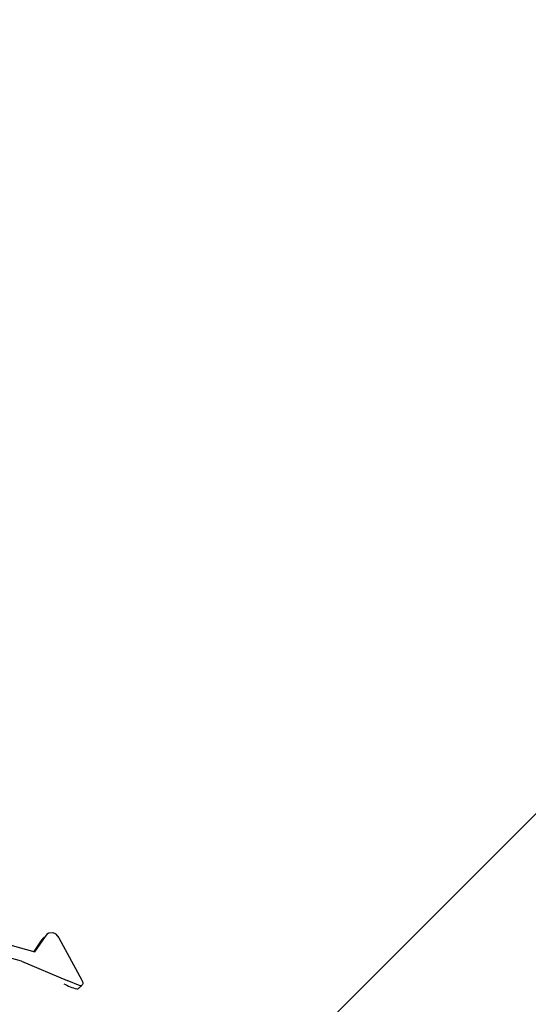
# Model space of a CAD drawing. Units: millimetres. Extents: x 1.2 to 11.6, y 0.7 to 14.
# Drawn here: x 5.9 to 5.9, y 3 to 3 of the extents above; entities that cross this region are included whole.
import ezdxf

# ---------------------------------------------------------------- set-up
doc = ezdxf.new("R2010")
doc.units = ezdxf.units.MM
doc.styles.add('SLDTEXTSTYLE1', font='TXT', dxfattribs={"width": 0.75})
doc.dimstyles.new('SLDDIMSTYLE1', dxfattribs={"dimtxt": 0.15875, "dimasz": 0.08, "dimexe": 0, "dimexo": 0.0625, "dimgap": 0.0396875, "dimtad": 0, "dimtih": 1, "dimtoh": 1, "dimdec": 0, "dimlfac": 100, "dimrnd": 1e-09, "dimzin": 12, "dimdsep": 46, "dimtxsty": 'SLDTEXTSTYLE1', "dimblk1": 'DOT', "dimblk2": 'DOT', "dimsah": 1, "dimcen": 0.09, "dimse1": 1, "dimse2": 1, "dimadec": 0, "dimazin": 3, "dimtfac": 1, "dimtdec": 0, "dimtofl": 0, "dimtmove": 0, "dimatfit": 3, "dimldrblk": 'DOT', "dimfxl": 0, "dimfrac": 2, "dimtolj": 1, "dimtzin": 12, "dimarcsym": 0})

# ---------------------------------------------------------------- blocks, each defined once
blk = doc.blocks.new('_Dot')
at = {"color": 0, "linetype": 'ByBlock', "lineweight": -2}
blk.add_line((-0.5, 0), (-1, 0), dxfattribs=at)
at = {"color": 0, "linetype": 'ByBlock', "const_width": 0.5}
blk.add_lwpolyline([(-0.25, 0, 1), (0.25, 0, 1)], format="xyb", close=True, dxfattribs=at)
blk = doc.blocks.new('_D_1')
at = {"color": 7, "linetype": 'Continuous', "lineweight": 18}
for p, q in [((5.247922823939802, 13.85323790386771), (5.764216066875453, 13.85323790386771)), ((6.632405144130398, 13.85323790386771), (6.116111901194746, 13.85323790386771))]:
    blk.add_line(p, q, dxfattribs=at)
at = {"color": 7, "linetype": 'Continuous', "lineweight": 18, "xscale": 0.08, "yscale": 0.08, "rotation": 180.0000000000004}
blk.add_blockref('_Dot', (5.247922823939802, 13.85323790386771), dxfattribs=at)
at = {"color": 7, "linetype": 'Continuous', "lineweight": 18, "xscale": 0.08, "yscale": 0.08}
blk.add_blockref('_Dot', (6.632405144130398, 13.85323790386771), dxfattribs=at)
at = {"color": 7, "linetype": 'Continuous', "lineweight": 18, "insert": (5.764216066875452, 13.93175933431658), "char_height": 0.15875, "attachment_point": 1, "style": 'SLDTEXTSTYLE1'}
blk.add_mtext('138', dxfattribs=at)

msp = doc.modelspace()

# ---------------------------------------------------------------- hatches: boundary and pattern name
at = {"linetype": 'Continuous'}
h = msp.add_hatch(dxfattribs=at)
h.set_pattern_fill('ANSI31', scale=0.01666666666666667, style=0)
h.set_pattern_definition([(45, (0, 0), (-0.03741773383778814, 0.03741773383778815), [])])
edge = h.paths.add_edge_path(flags=0)
edge.add_line((10.18996982934777, 2.409070677658014), (10.18996982934777, 12.45922646929362))
edge.add_arc((9.189969829347767, 12.45922646929362), 1, 0, 20.48731511472264)
edge.add_line((10.12671952910753, 12.80922646929362), (1.753220129588005, 12.80922646929362))
edge.add_arc((2.689969829347765, 12.45922646929362), 1, 159.5126848852774, 180)
edge.add_line((1.689969829347765, 12.45922646929362), (1.689969829347765, 2.409070677658017))
edge.add_arc((2.689969829347765, 2.409070677658016), 1, 180, 200.4873151147235)
edge.add_line((1.753220129588005, 2.059070677658015), (10.12671952910753, 2.059070677658015))
edge.add_arc((9.189969829347767, 2.409070677658014), 0.9999999999999993, 339.5126848852782, 360.0000000000008)

# ---------------------------------------------------------------- linework, layer by layer
at = {"color": 7, "linetype": 'Continuous', "lineweight": 25}
for p, q in [((5.862681552703652, 2.960619757161113), (5.866225185500686, 2.959632674627438)), ((5.865773730986755, 2.95932176012277), (5.862286383830913, 2.960326988715311)), ((5.866570289569052, 2.96014760283314), (5.866647354962463, 2.96023929269841)), ((5.866570289569052, 2.96014760283314), (5.866647354962463, 2.96023929269841)), ((5.866635030233226, 2.960227740107988), (5.866634758819331, 2.960227475127685)), ((5.866635030233226, 2.960227740107988), (5.866634758819331, 2.960227475127685)), ((5.866692515808954, 2.96026346782676), (5.86681282252768, 2.96027298400799)), ((5.866692515808954, 2.96026346782676), (5.86681282252768, 2.96027298400799)), ((5.866919511258837, 2.960222994516494), (5.867016813684747, 2.960093812018213)), ((5.866919511258837, 2.960222994516494), (5.867016813684747, 2.960093812018213)), ((5.866193660452585, 2.959641455961774), (5.866462069762082, 2.960041948267698)), ((5.866225185500686, 2.959632674627438), (5.866570289569053, 2.960147602833129)), ((5.866462069762082, 2.960041948267698), (5.866570289569052, 2.96014760283314)), ((5.867016813684748, 2.960093812018215), (5.867773975925764, 2.958696524828144)), ((5.865773730986753, 2.959321760122774), (5.867287881836365, 2.95868669413554)), ((5.865773730986753, 2.959321760122774), (5.867287881836365, 2.95868669413554)), ((5.867716745344858, 2.958512222636195), (5.867287881836365, 2.958686694135543)), ((5.867716745344858, 2.958512222636195), (5.867287881836365, 2.958686694135543)), ((5.867667032683144, 2.958422049602162), (5.867665091542353, 2.958420196418234)), ((5.867667032683144, 2.958422049602162), (5.867773332314307, 2.958525829507625)), ((5.867775252490113, 2.958527704167598), (5.867775523904008, 2.9585279691479)), ((5.867775252490113, 2.958527704167598), (5.867775523904008, 2.9585279691479))]:
    msp.add_line(p, q, dxfattribs=at)
for centre, radius, start, end in [((5.866830579256333, 2.95981045877457), 0.0004351857451499913, 134.3183744250937, 147.8638726648715), ((5.868080969687703, 2.960182194252027), 0.001837403551292664, 240.624359032475, 255.1004052044389), ((5.867624511738142, 2.958464421518103), 6.002149588484377e-05, 254.5533346604441, 312.5386852169875)]:
    msp.add_arc(centre, radius, start, end, dxfattribs=at)
for points in [[(5.866647354962463, 2.96023929269841), (5.866654118274778, 2.960244667456584), (5.866667644899405, 2.960255416972928), (5.866684225505772, 2.960260784208816), (5.866692515808954, 2.96026346782676)], [(5.866647354962463, 2.96023929269841), (5.866654118274778, 2.960244667456584), (5.866667644899405, 2.960255416972928), (5.866684225505772, 2.960260784208816), (5.866692515808954, 2.96026346782676)], [(5.86681282252768, 2.96027298400799), (5.866832608855018, 2.960269323248907), (5.8668721815097, 2.960262001730742), (5.86690373467579, 2.960235996921245), (5.866919511258837, 2.960222994516494)], [(5.86681282252768, 2.96027298400799), (5.866832608855018, 2.960269323248907), (5.8668721815097, 2.960262001730742), (5.86690373467579, 2.960235996921245), (5.866919511258837, 2.960222994516494)], [(5.86781002157684, 2.958594000262905), (5.867806644873505, 2.958581070841422), (5.867799891466834, 2.958555211998451), (5.867782171387794, 2.958535637987955), (5.867773311348272, 2.958525850982705)], [(5.86781002157684, 2.958594000262905), (5.867806644873505, 2.958581070841422), (5.867799891466834, 2.958555211998451), (5.867782171387794, 2.958535637987955), (5.867773311348272, 2.958525850982705)], [(5.867773975925767, 2.958696524828133), (5.867782627288117, 2.958680255986327), (5.867799930012813, 2.958647718302718), (5.867806657722165, 2.958611906276175), (5.86781002157684, 2.958594000262905)], [(5.867773975925767, 2.958696524828133), (5.867782627288117, 2.958680255986327), (5.867799930012813, 2.958647718302718), (5.867806657722165, 2.958611906276175), (5.86781002157684, 2.958594000262905)], [(5.867773311348272, 2.958525850982705), (5.867769404719668, 2.958522715390957), (5.867761591462457, 2.958516444207459), (5.867747246549888, 2.958511252583123), (5.867731976064849, 2.958509309022436), (5.867721822251522, 2.958511251431609), (5.867716745344858, 2.958512222636195)], [(5.867773311348272, 2.958525850982705), (5.867769404719668, 2.958522715390957), (5.867761591462457, 2.958516444207459), (5.867747246549888, 2.958511252583123), (5.867731976064849, 2.958509309022436), (5.867721822251522, 2.958511251431609), (5.867716745344858, 2.958512222636195)]]:
    msp.add_open_spline(points, degree=3, dxfattribs=at)

# ---------------------------------------------------------------- dimensions: what is measured, and where the dimension line sits
at = {"color": 7, "linetype": 'Continuous', "lineweight": 18}
dim = msp.add_linear_dim(base=(6.632405144130397, 13.85323790386771), p1=(5.247922823939801, 2.399623835222238), p2=(6.632405144130396, 2.422442463064578), dimstyle='SLDDIMSTYLE1', dxfattribs=at)
dim.commit()
dim.dimension.update_dxf_attribs({"geometry": '_D_1', "text_midpoint": (5.940163984035099, 13.85323790386771), "dimtype": 160})

doc.saveas('drawing.dxf')
